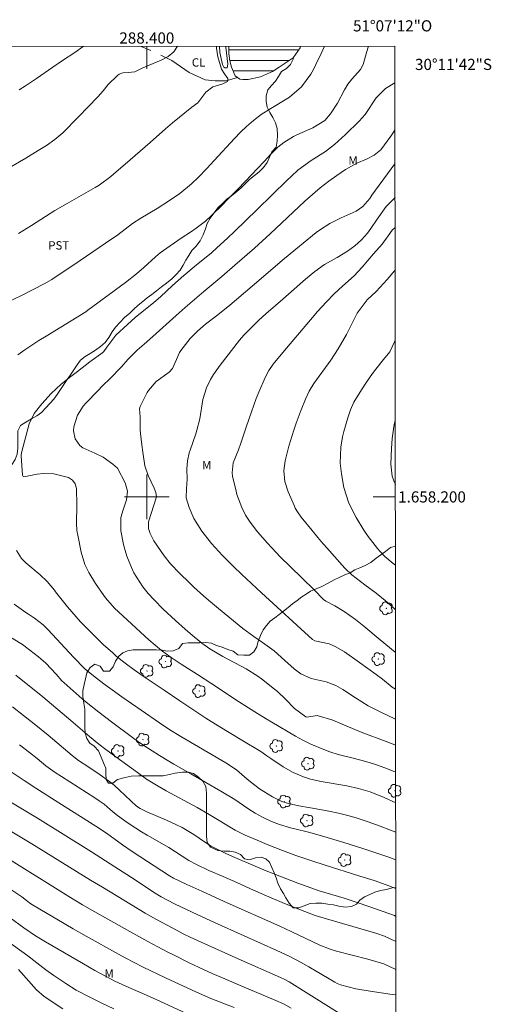
# Model space of a CAD drawing. Units: metres. Extents: x 287947 to 288462, y 1657721 to 1658285.
# Drawn here: x 288377 to 288462, y 1658109 to 1658285 of the extents above; entities that cross this region are included whole.
import ezdxf
from ezdxf.enums import TextEntityAlignment as Align

# ---------------------------------------------------------------- set-up
doc = ezdxf.new("R2010")
doc.units = ezdxf.units.M
doc.header["$MEASUREMENT"] = 0
doc.linetypes.add('Intermitente', pattern=[48, 15, -2, 2, -2, 2, -2, 2, -2, 2, -2, 15])
for name, color, linetype, lineweight in [('Articulacao', 7, 'Continuous', 18), ('Barragem', 252, 'Continuous', 18), ('Coordenadas', 7, 'Continuous', 9), ('Malha_Coordenadas', 7, 'Continuous', 15), ('Represas', 5, 'Continuous', 18), ('Rio_Intermitente', 5, 'Intermitente', 9)]:
    doc.layers.add(name, color=color, linetype=linetype, lineweight=lineweight)
for name, color, linetype, lineweight, true_color in [('Arvores_Isoladas', 7, 'Continuous', 18, 0x00ff33), ('Curvas_Intermediarias', 7, 'Continuous', 9, 0x783c14), ('Curvas_Mestras', 7, 'Continuous', 20, 0x783c14), ('Topon_Cultura', 7, 'Continuous', 9, 0x00ff33), ('Topon_Vegetacao', 7, 'Continuous', 9, 0x00ff33), ('Vegetacao', 7, 'Orla8', 9, 0x00ff33)]:
    doc.layers.add(name, color=color, linetype=linetype, lineweight=lineweight, true_color=true_color)
doc.styles.add('Arial', font='arial.ttf', dxfattribs={"height": 1.5})
doc.styles.get("Standard").update_dxf_attribs({"font": 'arial.ttf'})
doc.linetypes.add('Orla8', pattern='A,6,-0.5,["V",Standard,S=1,R=0,X=-0.5,Y=-1],-0.5,6,-0.5,["V",Standard,S=1,R=0,X=-0.5,Y=-1],-0.5', length=14)

# ---------------------------------------------------------------- blocks, each defined once
blk = doc.blocks.new('Arvore')
at = {"layer": 'Arvores_Isoladas'}
blk.add_lwpolyline([(-0.72, 0.49, 0.872324), (-0.72, -0.55, 0.862983), (0.28, -0.83, 0.900105), (0.89, 0.03, 0.863155), (0.26, 0.86, 0.882486)], format="xyb", close=True, dxfattribs=at)
blk.add_circle((0, 0), 0.0286, dxfattribs=at)

msp = doc.modelspace()

# ---------------------------------------------------------------- hatches: boundary and pattern name
at = {"layer": 'Represas'}
h = msp.add_hatch(dxfattribs=at)
h.set_pattern_fill('LINE', color=256, scale=15, style=0)
h.paths.add_polyline_path([(288427.52, 1658280.66), (288414.68, 1658280.65), (288414.69, 1658279.36), (288414.86, 1658278.03), (288415.14, 1658276.92), (288415.81, 1658275.38), (288416.66, 1658274.75), (288417.16, 1658274.71), (288418.14, 1658274.72), (288420.37, 1658275.19), (288422.48, 1658276.12), (288423.68, 1658276.89), (288426.17, 1658278.58), (288427.43, 1658280.38)])

# ---------------------------------------------------------------- linework, layer by layer
at = {"layer": 'Articulacao', "flags": 128}
msp.add_lwpolyline([(287962.92, 1658280.16), (288444.4, 1658280.68), (288444.99, 1657726.4), (287963.53, 1657725.88), (287962.92, 1658280.16)], close=True, dxfattribs=at)
at = {"layer": 'Barragem', "flags": 128}
for points in [[(288413.03, 1658280.64), (288413.05, 1658279.53), (288413.52, 1658277.4), (288413.76, 1658276.93), (288413.96, 1658276.81), (288414.17, 1658276.81), (288414.37, 1658276.81), (288414.53, 1658277.45)], [(288414.53, 1658277.45), (288414.14, 1658280.48), (288414.14, 1658280.65)]]:
    msp.add_lwpolyline(points, dxfattribs=at)
at = {"layer": 'Curvas_Intermediarias', "flags": 128}
for points, elevation in [([(288374.2, 1658258.21), (288378.32, 1658260.65), (288380.57, 1658261.97), (288382.06, 1658262.86), (288383.56, 1658263.94), (288384.94, 1658265.16), (288387.79, 1658268.02), (288391.24, 1658271.62), (288392.18, 1658272.69), (288393.08, 1658273.78), (288394.76, 1658275.41), (288395.06, 1658275.64), (288395.72, 1658275.9), (288396.67, 1658275.94), (288397.85, 1658276.1), (288399.29, 1658276.77), (288401.13, 1658277.54), (288402.59, 1658278.19), (288403.84, 1658278.83), (288404.85, 1658279.65), (288405.51, 1658280.64)], 61), ([(288431.78, 1658280.66), (288431.23, 1658279.38), (288430.27, 1658277.36), (288429.84, 1658276.51), (288429.37, 1658275.68), (288427.69, 1658273.37), (288425.53, 1658271.55), (288423.11, 1658270.04), (288422.19, 1658269.54), (288420.48, 1658268.45), (288419.07, 1658267.38), (288417.83, 1658266.31), (288416.76, 1658265.26), (288415.72, 1658264.16), (288412.08, 1658260.18), (288410.77, 1658258.79), (288409.25, 1658257.22), (288408, 1658256), (288405.91, 1658254.29), (288404.08, 1658253.06), (288401.83, 1658251.64), (288398.91, 1658249.87), (288397.44, 1658248.92), (288394.83, 1658246.9), (288392.62, 1658245.39), (288386.92, 1658241.55), (288385.4, 1658240.5), (288383, 1658238.9), (288381.65, 1658238.14), (288377.68, 1658236.12), (288374.71, 1658234.66)], 63), ([(288376.89, 1658225.43), (288378.14, 1658226.3), (288379.4, 1658227.15), (288380.68, 1658227.97), (288381.96, 1658228.78), (288389.07, 1658233.14), (288389.46, 1658233.4), (288396.16, 1658238.37), (288398.16, 1658239.95), (288399.45, 1658241.04), (288401.57, 1658242.96), (288402.38, 1658243.66), (288404.2, 1658244.94), (288406.35, 1658246.41), (288407.83, 1658247.38), (288408.85, 1658248.08), (288410.5, 1658249.37), (288411.46, 1658250.24), (288413.69, 1658252.42), (288414.35, 1658253.08), (288416.32, 1658255.09), (288417.62, 1658256.45), (288420.98, 1658260.05), (288422.2, 1658261.34), (288423.47, 1658262.58), (288424.52, 1658263.42), (288426.23, 1658264.49), (288426.84, 1658264.79), (288429.69, 1658266.08), (288431.86, 1658267.38), (288432.87, 1658268.53), (288434.14, 1658270.46), (288435.37, 1658272.83), (288435.99, 1658273.84), (288436.71, 1658274.77), (288438.25, 1658276.48), (288438.71, 1658277.36), (288439.36, 1658279.71), (288439.64, 1658280.51), (288439.71, 1658280.67)], 64), ([(288377.05, 1658247.14), (288379.34, 1658248.57), (288381.85, 1658250.2), (288383.54, 1658251.23), (288385.76, 1658252.53), (288390.77, 1658255.38), (288391.44, 1658255.78), (288393.54, 1658257.35), (288394.02, 1658257.74), (288397, 1658260.34), (288400.62, 1658263.45), (288403.34, 1658265.86), (288404.59, 1658266.94), (288408.06, 1658269.76), (288409.14, 1658270.51), (288410.55, 1658272.45), (288411.84, 1658273.38), (288413.62, 1658273.94), (288414.45, 1658274.34), (288414.51, 1658274.9), (288413.91, 1658275.71), (288413.37, 1658276.56), (288412.72, 1658278.74), (288412.49, 1658280.29), (288412.49, 1658280.64)], 62), ([(288444.54, 1658155.58), (288444.41, 1658155.63), (288442.85, 1658156.24), (288438.37, 1658157.92), (288436.84, 1658158.53), (288435.83, 1658158.96), (288433.3, 1658160.07), (288430.48, 1658160.86), (288428.66, 1658160.59), (288428.46, 1658160.62), (288426.42, 1658162.12), (288424.82, 1658163.82), (288423.39, 1658165.19), (288422.88, 1658165.61), (288420.52, 1658167.45), (288419.86, 1658167.94), (288417.8, 1658169.22), (288413.58, 1658171.45), (288411.29, 1658172.84), (288409.82, 1658173.85), (288407.75, 1658175.56), (288406.86, 1658176.33), (288405.11, 1658177.9), (288402.95, 1658179.92), (288401.3, 1658181.59), (288400.26, 1658182.73), (288399.27, 1658183.92), (288397.69, 1658186.41), (288397.24, 1658187.35), (288396.42, 1658189.38), (288396.11, 1658190.43), (288395.84, 1658191.5), (288395.34, 1658193.93), (288395.35, 1658196.32), (288395.76, 1658197.71), (288396.38, 1658199.47), (288396.54, 1658201.04), (288396.14, 1658202.53), (288394.72, 1658205.14), (288393.94, 1658205.85), (288392.17, 1658207.14), (288390.72, 1658207.85), (288388.55, 1658208.79), (288387.98, 1658209.22), (288387.19, 1658210.41), (288386.89, 1658211.84), (288386.95, 1658212.57), (288387.58, 1658214.66), (288388.62, 1658216.25), (288389.13, 1658216.81), (288391.17, 1658218.92), (288392.15, 1658219.93), (288393.39, 1658221.16), (288395.47, 1658223.3), (288396.57, 1658224.61), (288398.28, 1658226.28), (288399.5, 1658227.31), (288401.06, 1658228.68), (288405.24, 1658232.47), (288406.88, 1658233.92), (288410.21, 1658236.77), (288413.4, 1658239.42), (288415.78, 1658241.45), (288419.27, 1658244.5), (288422.09, 1658247.09), (288428.3, 1658252.92), (288430.11, 1658254.54), (288431.03, 1658255.29), (288432.6, 1658256.48), (288434, 1658257.5), (288435.55, 1658258.57), (288437.61, 1658259.72), (288439.3, 1658260.43), (288440.69, 1658261.15), (288441.88, 1658262.14), (288443.67, 1658264.54), (288444.42, 1658265.61)], 66), ([(288444.53, 1658160.24), (288441.91, 1658161.46), (288439.62, 1658162.6), (288437.33, 1658164.04), (288435.08, 1658165.55), (288433.85, 1658166.25), (288432.08, 1658166.88), (288429.39, 1658167.51), (288427.54, 1658168.36), (288426.35, 1658169.26), (288424.71, 1658170.71), (288422.8, 1658172.46), (288420.7, 1658173.97), (288419.13, 1658175), (288417.21, 1658176.44), (288412.85, 1658180.03), (288411.05, 1658181.54), (288410.17, 1658182.31), (288408.42, 1658183.88), (288407.56, 1658184.68), (288405.89, 1658186.31), (288404.21, 1658188.02), (288403.09, 1658189.45), (288401.25, 1658192.16), (288400.57, 1658193.45), (288400.28, 1658194.36), (288400.28, 1658195.52), (288401.72, 1658200.03), (288401.64, 1658200.82), (288401.33, 1658201.56), (288400.21, 1658203.83), (288399.67, 1658205.55), (288399.26, 1658207.98), (288399.08, 1658209.32), (288398.87, 1658211.34), (288398.83, 1658212.02), (288398.78, 1658214.34), (288398.68, 1658215.75), (288398.79, 1658216.17), (288400.06, 1658218.66), (288400.27, 1658219.03), (288401.65, 1658220.67), (288403.99, 1658222.35), (288404.6, 1658222.97), (288405.29, 1658224.61), (288405.85, 1658225.82), (288406.1, 1658226.2), (288407.75, 1658228.35), (288409.06, 1658229.69), (288410.52, 1658230.9), (288412.71, 1658232.61), (288414.87, 1658234.33), (288418.88, 1658237.7), (288424.67, 1658242.66), (288430.3, 1658247.31), (288430.89, 1658247.76), (288432.77, 1658248.93), (288434.77, 1658249.92), (288437.45, 1658251.16), (288438.65, 1658251.97), (288439.89, 1658253.43), (288440.3, 1658254.01), (288443.72, 1658258.7), (288444.41, 1658259.61), (288444.43, 1658259.63)], 67), ([(288444.52, 1658165.59), (288443.94, 1658165.98), (288442.16, 1658167.37), (288441.06, 1658168.21), (288438.09, 1658170.35), (288435.37, 1658172.26), (288433.82, 1658173.18), (288432.66, 1658173.69), (288430.06, 1658174.24), (288429.65, 1658174.46), (288420.54, 1658182.82), (288416.96, 1658186.18), (288415.57, 1658187.51), (288413.52, 1658189.54), (288411.58, 1658191.68), (288409.83, 1658193.89), (288408.43, 1658196.16), (288407.55, 1658198.11), (288407.04, 1658199.84), (288407.1, 1658201.5), (288407.24, 1658203.19), (288407.18, 1658204.98), (288407.28, 1658206.44), (288407.59, 1658207.88), (288407.74, 1658208.35), (288408.77, 1658211.31), (288408.98, 1658211.96), (288409.47, 1658213.95), (288410.03, 1658217.45), (288410.7, 1658219.51), (288411.42, 1658220.99), (288411.93, 1658221.89), (288413.1, 1658223.59), (288416.6, 1658228.07), (288417.36, 1658228.96), (288418.17, 1658229.81), (288420.04, 1658231.63), (288421.31, 1658232.77), (288424.32, 1658235.39), (288428.4, 1658238.98), (288430.06, 1658240.35), (288431.82, 1658241.58), (288434.08, 1658242.86), (288435.91, 1658243.99), (288437.22, 1658244.96), (288438.42, 1658246.02), (288439.48, 1658247.21), (288440.09, 1658248.05), (288441.23, 1658249.72), (288442.84, 1658251.95), (288444.43, 1658253.57)], 68), ([(288444.52, 1658172.19), (288444.46, 1658172.24), (288441.78, 1658174.4), (288438.84, 1658176.88), (288437.36, 1658178.06), (288435.32, 1658179.49), (288433.67, 1658180.5), (288432.03, 1658181.37), (288431.64, 1658181.66), (288429.94, 1658183.37), (288425.64, 1658187.55), (288423.89, 1658189.29), (288423.17, 1658190.05), (288421.59, 1658191.75), (288419.83, 1658193.77), (288418.48, 1658195.47), (288417.65, 1658196.75), (288416.98, 1658198.13), (288416.13, 1658200.46), (288415.98, 1658201.05), (288415.35, 1658203.73), (288415.26, 1658204.33), (288415.45, 1658206.11), (288416.38, 1658208.43), (288416.84, 1658209.6), (288417.78, 1658212.46), (288418.71, 1658215.23), (288419.57, 1658217.6), (288420.05, 1658218.76), (288421.19, 1658221.37), (288421.84, 1658222.6), (288422.62, 1658223.75), (288424.33, 1658225.83), (288429.27, 1658231.7), (288430.58, 1658233.2), (288432.14, 1658234.91), (288433.56, 1658236.35), (288435.03, 1658237.72), (288437.09, 1658239.58), (288438.57, 1658241.13), (288440.57, 1658243.49), (288442.14, 1658245.26), (288443.21, 1658246.72), (288443.9, 1658247.71), (288444.44, 1658248.24)], 69), ([(288444.5, 1658187.76), (288444.07, 1658188.1), (288442.6, 1658189.36), (288441.7, 1658190.28), (288441.29, 1658190.77), (288439.62, 1658192.94), (288438.86, 1658194.04), (288437.49, 1658196.34), (288436.16, 1658198.9), (288435.28, 1658201.66), (288434.84, 1658204.12), (288434.61, 1658206.02), (288434.72, 1658208.88), (288435.05, 1658210.77), (288435.28, 1658211.7), (288435.96, 1658214.14), (288436.46, 1658215.56), (288437.07, 1658216.93), (288438.4, 1658219.19), (288439.31, 1658220.53), (288440.42, 1658222.1), (288441, 1658222.88), (288442.34, 1658224.58), (288443.49, 1658225.99), (288444.33, 1658227.75), (288444.46, 1658228.03)], 71), ([(288444.49, 1658202.22), (288444.22, 1658202.85), (288443.89, 1658203.74), (288443.68, 1658205.88), (288443.81, 1658208.68), (288443.94, 1658210.44), (288444.29, 1658212.94), (288444.47, 1658213.68)], 72), ([(288444.55, 1658145.27), (288442.5, 1658146.23), (288439.95, 1658147.22), (288437.9, 1658147.83), (288435.8, 1658148.28), (288431.19, 1658149.09), (288429.32, 1658149.52), (288428.03, 1658149.91), (288426.22, 1658150.7), (288424.41, 1658151.71), (288422.17, 1658153.21), (288421.51, 1658153.67), (288420.39, 1658154.42), (288417.01, 1658156.48), (288412.75, 1658159.05), (288410.56, 1658160.41), (288408.41, 1658161.83), (288405.9, 1658163.51), (288403.08, 1658165.44), (288399.36, 1658167.94), (288397.71, 1658169.07), (288396.11, 1658170.26), (288394.53, 1658171.53), (288393.89, 1658172.08), (288392.2, 1658173.6), (288391.21, 1658174.52), (288389.29, 1658176.43), (288388.13, 1658177.66), (288387.35, 1658178.54), (288385.81, 1658180.34), (288385.07, 1658181.25), (288383.67, 1658183.01), (288383.46, 1658183.3), (288382.16, 1658184.85), (288380.88, 1658186.08), (288378.37, 1658188.19), (288377.56, 1658188.99), (288376.66, 1658190.43)], 64), ([(288376.26, 1658180.8), (288378.35, 1658179.32), (288378.82, 1658178.99), (288379.91, 1658178.28), (288381.47, 1658177.09), (288382.35, 1658176.23), (288386.85, 1658171.32), (288388.93, 1658169.25), (288390.74, 1658167.75), (288392.54, 1658166.35), (288393.77, 1658165.45), (288395.5, 1658164.22), (288398.99, 1658161.82), (288402.26, 1658159.55), (288404.14, 1658158.31), (288406.07, 1658157.13), (288414.16, 1658152.42), (288416.06, 1658151.14), (288417.96, 1658149.48), (288420.17, 1658147.79), (288422.51, 1658146.3), (288424.18, 1658145.49), (288425.37, 1658145.12), (288427.2, 1658144.72), (288429.29, 1658144.37), (288430.94, 1658144.08), (288432.61, 1658143.77), (288434.32, 1658143.42), (288436.01, 1658143.01), (288437.46, 1658142.58), (288439.62, 1658141.86), (288441.75, 1658141.1), (288443.62, 1658140.38), (288444.55, 1658140)], 63), ([(288444.56, 1658135.04), (288443.14, 1658135.6), (288438.51, 1658137.13), (288435.27, 1658138.16), (288431.66, 1658139.26), (288428.96, 1658140.01), (288426.5, 1658140.62), (288425.72, 1658140.79), (288423.74, 1658141.36), (288422.32, 1658141.94), (288420.72, 1658142.71), (288419.38, 1658143.42), (288418.1, 1658144.24), (288415.77, 1658145.85), (288413.26, 1658147.37), (288407.86, 1658150.44), (288404.81, 1658152.2), (288403.95, 1658152.7), (288402.25, 1658153.74), (288400.31, 1658154.98), (288398.59, 1658156.14), (288397.45, 1658156.94), (288393.68, 1658159.77), (288391.4, 1658161.5), (288389.16, 1658163.28), (288388.43, 1658163.89), (288385.19, 1658166.71), (288384.78, 1658167.1), (288383.76, 1658168.26), (288381.91, 1658170.24), (288381.05, 1658171), (288380.61, 1658171.37), (288378.3, 1658173.18), (288377.93, 1658173.47), (288375.91, 1658174.71)], 62), ([(288444.56, 1658129.91), (288442.83, 1658130.61), (288440.7, 1658131.35), (288438.15, 1658132.16), (288431.73, 1658134.14), (288429.69, 1658134.8), (288426.66, 1658135.84), (288424.3, 1658136.72), (288421.55, 1658137.8), (288419.73, 1658138.55), (288417.62, 1658139.45), (288415.82, 1658140.34), (288411.18, 1658143.19), (288408.99, 1658144.45), (288403.47, 1658147.41), (288402.01, 1658148.21), (288399.93, 1658149.52), (288398.3, 1658150.68), (288394.44, 1658153.51), (288392.67, 1658154.82), (288391.4, 1658155.78), (288389.76, 1658157.12), (288386.39, 1658159.97), (288381.39, 1658164.25), (288376.56, 1658168.1)], 61), ([(288444.57, 1658120.46), (288444.48, 1658120.53), (288442.53, 1658121.4), (288441.16, 1658121.86), (288430.71, 1658124.9), (288430.15, 1658125.11), (288427.48, 1658126.13), (288424.63, 1658127.26), (288421.4, 1658128.63), (288418.54, 1658129.88), (288416.1, 1658131), (288413.66, 1658132.07), (288411.08, 1658133.17), (288408.91, 1658134.2), (288407.5, 1658134.96), (288403.94, 1658137.24), (288400.08, 1658139.44), (288399.05, 1658140.05), (288397.04, 1658141.35), (288396.07, 1658142.04), (288394.53, 1658143.18), (288393.44, 1658144.08), (288392.37, 1658145), (288391.47, 1658145.63), (288390.68, 1658146.14), (288384.72, 1658149.95), (288383.59, 1658150.7), (288381.94, 1658151.9), (288380.35, 1658153.16), (288378.98, 1658154.26), (288377.18, 1658155.64)], 59), ([(288444.58, 1658115.42), (288442.4, 1658116.46), (288439.56, 1658117.25), (288433.96, 1658118.7), (288432.81, 1658119.04), (288430.97, 1658119.77), (288425.84, 1658122.24), (288423.8, 1658123.18), (288413.86, 1658127.62), (288409.82, 1658129.44), (288407.16, 1658130.67), (288404.78, 1658131.8), (288404.05, 1658132.21), (288397.37, 1658136.55), (288395.67, 1658137.74), (288392.76, 1658139.84), (288390.9, 1658141.09), (288384.27, 1658145.25), (288380.14, 1658147.88), (288378.07, 1658149.24), (288375.34, 1658151.06)], 58), ([(288371.56, 1658147.84), (288377.45, 1658144.33), (288380.41, 1658142.52), (288390.07, 1658136.5), (288394.29, 1658133.83), (288397.91, 1658131.46), (288401.21, 1658129.26), (288402.57, 1658128.41), (288404.95, 1658127.18), (288409.15, 1658125.21), (288412.11, 1658123.84), (288417.41, 1658121.44), (288423.29, 1658118.82), (288425.48, 1658117.8), (288427.62, 1658116.68), (288429.02, 1658115.89), (288433.67, 1658113.17), (288434.07, 1658112.95), (288434.68, 1658112.67), (288437.43, 1658111.99), (288440, 1658111.53), (288443.94, 1658110.95), (288444.58, 1658110.89)], 57), ([(288375.54, 1658140.24), (288379.41, 1658137.91), (288389.91, 1658131.44), (288392.05, 1658130.14), (288399.7, 1658125.54), (288401.75, 1658124.39), (288405.43, 1658122.41), (288406.52, 1658121.84), (288407.77, 1658121.22), (288409.73, 1658120.3), (288416.33, 1658117.32), (288423.91, 1658113.99), (288424.7, 1658113.62), (288425.47, 1658113.2), (288425.97, 1658112.9), (288436.5, 1658106.28)], 56), ([(288415.65, 1658108.63), (288411.43, 1658110.25), (288408.89, 1658111.35), (288403.36, 1658113.94), (288399.32, 1658115.86), (288397.71, 1658116.67), (288396.12, 1658117.52), (288394.95, 1658118.16), (288389.13, 1658121.42), (288386.84, 1658122.73), (288383.88, 1658124.45), (288381.17, 1658126.04), (288379.26, 1658127.19), (288378.48, 1658127.76), (288377.64, 1658128.44), (288375.82, 1658129.61)], 54), ([(288375.52, 1658124.68), (288377.98, 1658122.87), (288380.08, 1658121.45), (288381.84, 1658120.36), (288388.69, 1658116.43), (288390.71, 1658115.28), (288392.75, 1658114.17), (288394.29, 1658113.37), (288396.22, 1658112.46), (288399.96, 1658110.84), (288402.44, 1658109.73), (288411.66, 1658105.48)], 53), ([(288394.12, 1658108.39), (288391.83, 1658109.45), (288389.89, 1658110.39), (288387.37, 1658111.76), (288385.5, 1658112.9), (288383.33, 1658114.38), (288381.9, 1658115.4), (288378.69, 1658117.86), (288374.62, 1658120.78)], 52), ([(288377, 1658115.44), (288380.26, 1658111.82), (288381.62, 1658110.59), (288384.96, 1658108.37)], 51)]:
    msp.add_lwpolyline(points, dxfattribs=dict(at, elevation=elevation))
at = {"layer": 'Curvas_Mestras', "flags": 128}
for points, elevation in [([(288377.16, 1658272.83), (288378.3, 1658273.57), (288380.23, 1658274.85), (288383.18, 1658276.93), (288384.9, 1658278.1), (288387.11, 1658279.54), (288388.61, 1658280.62)], 60), ([(288444.54, 1658150.78), (288444.29, 1658150.88), (288442.61, 1658151.51), (288440.91, 1658152.1), (288439.2, 1658152.65), (288436.93, 1658153.26), (288434.27, 1658153.91), (288432.76, 1658154.37), (288431.71, 1658154.78), (288429.35, 1658155.77), (288427.94, 1658156.45), (288426.59, 1658157.21), (288422.36, 1658159.69), (288421.34, 1658160.3), (288419.33, 1658161.54), (288416.43, 1658163.4), (288411.45, 1658166.69), (288409.1, 1658168.21), (288406.16, 1658170.06), (288404.36, 1658171.26), (288402.62, 1658172.53), (288400.34, 1658174.42), (288394.22, 1658180.09), (288392.59, 1658181.94), (288392.3, 1658182.34), (288390.81, 1658184.5), (288389.6, 1658186.5), (288388.93, 1658187.9), (288388.25, 1658190.12), (288387.63, 1658193.13), (288387.49, 1658193.98), (288387.39, 1658195.25), (288387.45, 1658198.55), (288387.4, 1658201.53), (288387.18, 1658202.36), (288386.67, 1658203.01), (288385.98, 1658203.45), (288383.34, 1658204.11), (288381.48, 1658204.22), (288380.37, 1658204.07), (288378.01, 1658203.62), (288377.88, 1658203.67), (288377.78, 1658203.77), (288377.74, 1658203.9), (288377.53, 1658207.36), (288377.52, 1658207.56), (288377.54, 1658207.85), (288377.6, 1658208.15), (288378.92, 1658213.07), (288379.84, 1658214.93), (288381.19, 1658216.64), (288382.9, 1658218.5), (288384.64, 1658220.17), (288386.38, 1658221.56), (288387.56, 1658222.46), (288389.79, 1658224.15), (288392.1, 1658225.82), (288392.33, 1658226.02), (288392.84, 1658226.82), (288394.47, 1658228.94), (288396.53, 1658230.88), (288397.89, 1658232.1), (288401.25, 1658234.8), (288402.42, 1658235.8), (288404.58, 1658237.82), (288406.64, 1658239.6), (288408.85, 1658241.48), (288411.55, 1658243.71), (288412.51, 1658244.55), (288414.43, 1658246.29), (288415.68, 1658247.47), (288419.78, 1658251.45), (288425.12, 1658256.67), (288425.89, 1658257.41), (288427.06, 1658258.5), (288429.41, 1658260.22), (288431.96, 1658261.8), (288433.61, 1658263.09), (288435.58, 1658264.88), (288438.01, 1658267.26), (288439.1, 1658268.45), (288441.05, 1658271.39), (288442.74, 1658273.07), (288444.38, 1658274.12), (288444.41, 1658274.16)], 65), ([(288444.51, 1658179.78), (288444.2, 1658180.11), (288442.67, 1658181.49), (288441.06, 1658182.78), (288439, 1658184.26), (288436.7, 1658186.03), (288435.46, 1658187.25), (288432.25, 1658190.88), (288431.17, 1658192.11), (288429.58, 1658193.99), (288427.6, 1658196.39), (288426.95, 1658197.32), (288426.58, 1658197.98), (288426.41, 1658198.32), (288425.3, 1658200.91), (288424.72, 1658202.75), (288424.53, 1658204.66), (288424.78, 1658206.44), (288425.43, 1658209.08), (288426.32, 1658211.94), (288426.74, 1658213.17), (288427.63, 1658215.6), (288428.38, 1658217.52), (288429.07, 1658218.94), (288429.9, 1658220.29), (288432.91, 1658224.5), (288434.26, 1658226.53), (288435.77, 1658229.04), (288436.7, 1658230.99), (288437.67, 1658232.91), (288439.47, 1658235.26), (288441.03, 1658236.79), (288443.04, 1658238.93), (288444.42, 1658240.52), (288444.45, 1658240.55)], 70), ([(288444.57, 1658124.93), (288444.32, 1658125.12), (288439.94, 1658126.66), (288437.65, 1658127.44), (288435.34, 1658128.17), (288430.85, 1658129.5), (288427.01, 1658130.87), (288423.78, 1658132.11), (288421.37, 1658133.11), (288416.18, 1658135.29), (288414.13, 1658136.17), (288411.52, 1658137.5), (288410.3, 1658138.28), (288408.43, 1658139.57), (288406.32, 1658140.83), (288405.3, 1658141.33), (288403.53, 1658142.15), (288400, 1658143.67), (288398.82, 1658144.24), (288398.16, 1658144.68), (288395.12, 1658147.54), (288394.15, 1658148.4), (288393.14, 1658149.21), (288391.65, 1658150.26), (288389.63, 1658151.63), (288387.79, 1658152.85), (288386.64, 1658153.7), (288382.32, 1658157.35), (288380.15, 1658159.15), (288377.95, 1658160.89), (288375.98, 1658162.41)], 60), ([(288373.24, 1658136.43), (288386.03, 1658128.51), (288388.5, 1658127.02), (288390.68, 1658125.76), (288396.95, 1658122.21), (288398.55, 1658121.32), (288400.15, 1658120.46), (288403.78, 1658118.55), (288404.87, 1658117.99), (288407.6, 1658116.65), (288410.13, 1658115.45), (288411.83, 1658114.68), (288413.54, 1658113.92), (288417.01, 1658112.43), (288423.07, 1658109.91), (288424.48, 1658109.26), (288425.86, 1658108.53)], 55)]:
    msp.add_lwpolyline(points, dxfattribs=dict(at, elevation=elevation))
at = {"layer": 'Malha_Coordenadas', "flags": 128}
for points in [[(288400, 1658280.63), (288400, 1658276.63)], [(288400, 1658204), (288400, 1658196)], [(288404, 1658200), (288396, 1658200)], [(288444.49, 1658200), (288440.49, 1658200)]]:
    msp.add_lwpolyline(points, dxfattribs=at)
at = {"layer": 'Represas', "flags": 128}
msp.add_lwpolyline([(288427.52, 1658280.66), (288427.43, 1658280.38), (288426.17, 1658278.58), (288423.68, 1658276.89), (288422.48, 1658276.12), (288420.37, 1658275.19), (288418.14, 1658274.72), (288417.16, 1658274.71), (288416.66, 1658274.75), (288415.81, 1658275.38), (288415.14, 1658276.92), (288414.86, 1658278.03), (288414.69, 1658279.36), (288414.68, 1658280.65)], dxfattribs=at)
at = {"layer": 'Rio_Intermitente', "flags": 128}
msp.add_lwpolyline([(288416.24, 1658275.06), (288414.21, 1658274.46), (288412.24, 1658274.44), (288410.46, 1658274.62), (288407.6, 1658275.93), (288404.5, 1658278.12), (288401.08, 1658279.71), (288398.98, 1658280.63)], dxfattribs=at)
at = {"layer": 'Vegetacao', "flags": 128}
for points in [[(288329.29, 1658222.79), (288329.81, 1658222.11), (288330.36, 1658221.25), (288330.81, 1658220.4), (288331.55, 1658219.77), (288332.48, 1658219.33), (288333.45, 1658218.93), (288334.37, 1658218.5), (288335.26, 1658217.82), (288336.17, 1658217.36), (288337.06, 1658216.82), (288337.96, 1658216.51), (288339.01, 1658216.5), (288340.14, 1658216.62), (288341.14, 1658216.81), (288342.19, 1658216.81), (288343.3, 1658216.81), (288344.3, 1658216.81), (288345.33, 1658216.2), (288345.89, 1658215.24), (288346.4, 1658214.34), (288346.75, 1658213.39), (288347.11, 1658212.36), (288347.53, 1658211.45), (288348, 1658210.43), (288348.42, 1658209.29), (288349.09, 1658208.44), (288350.09, 1658208.03), (288351.09, 1658207.78), (288352.12, 1658207.74), (288353.14, 1658207.49), (288353.93, 1658207.47), (288354.93, 1658207.72), (288355.86, 1658208.13), (288356.84, 1658208.6), (288357.75, 1658209.01), (288358.69, 1658209.41), (288359.59, 1658209.85), (288360.63, 1658210.03), (288360.93, 1658210.03), (288361.84, 1658209.5), (288362.19, 1658208.45), (288362.35, 1658207.41), (288362.62, 1658206.36), (288363.1, 1658205.35), (288363.64, 1658204.41), (288364.15, 1658203.36), (288365, 1658202.64), (288365.58, 1658201.79), (288366.28, 1658201.04), (288367.15, 1658200.52), (288368.22, 1658200.47), (288369.29, 1658200.49), (288370.26, 1658200.85), (288371.2, 1658201.45), (288372.04, 1658202.15), (288372.79, 1658202.86), (288373.68, 1658203.58), (288374.47, 1658204.35), (288375.18, 1658205.08), (288375.87, 1658205.85), (288376.44, 1658206.72), (288376.78, 1658207.67), (288376.92, 1658208.7), (288376.92, 1658209.73), (288376.92, 1658210.79), (288376.93, 1658211.84), (288377.4, 1658212.79), (288378.35, 1658213.37), (288379.37, 1658213.96), (288380.28, 1658214.51), (288381.14, 1658215.13), (288381.92, 1658215.93), (288382.61, 1658216.69), (288383.33, 1658217.47), (288383.96, 1658218.3), (288384.53, 1658219.22), (288385.13, 1658220.1), (288385.71, 1658221), (288386.31, 1658221.83), (288386.94, 1658222.72), (288387.51, 1658223.62), (288388.14, 1658224.45), (288388.96, 1658225.14), (288389.84, 1658225.66), (288390.83, 1658226.26), (288391.7, 1658226.89), (288392.52, 1658227.62), (288393.17, 1658228.51), (288393.78, 1658229.52), (288394.38, 1658230.38), (288395.14, 1658231.24), (288396.08, 1658232.14), (288396.91, 1658232.85), (288397.64, 1658233.53), (288398.47, 1658234.29), (288399.28, 1658234.97), (288400.07, 1658235.61), (288400.87, 1658236.25), (288401.72, 1658236.91), (288402.61, 1658237.61), (288403.54, 1658238.28), (288404.46, 1658239.02), (288405.19, 1658239.77), (288405.94, 1658240.6), (288406.48, 1658241.46), (288407.01, 1658242.35), (288407.53, 1658243.21), (288408.08, 1658244.07), (288408.78, 1658244.84), (288409.54, 1658245.82), (288410.08, 1658246.91), (288410.49, 1658247.95), (288410.82, 1658248.95), (288411.33, 1658249.9), (288411.97, 1658250.79), (288412.74, 1658251.74), (288413.54, 1658252.53), (288414.32, 1658253.26), (288415.13, 1658253.91), (288416.03, 1658254.61), (288416.88, 1658255.33), (288417.61, 1658256.02), (288418.46, 1658256.87), (288419.25, 1658257.5), (288420.1, 1658258.17), (288420.89, 1658258.94), (288421.57, 1658259.86), (288421.97, 1658260.79), (288422.4, 1658261.77), (288423.14, 1658262.59), (288423.36, 1658263.68), (288423.37, 1658264.71), (288423.31, 1658265.91), (288423.05, 1658266.96), (288422.57, 1658267.9), (288422.01, 1658268.82), (288421.57, 1658269.77), (288421.39, 1658270.77), (288421.39, 1658271.78), (288421.68, 1658272.86), (288422.32, 1658273.64), (288423.03, 1658274.43), (288423.58, 1658275.26), (288424.1, 1658276.12), (288425.01, 1658276.65), (288425.71, 1658277.41), (288426.21, 1658278.32), (288426.34, 1658278.82)], [(288444.5, 1658191.21), (288443.6, 1658190.96), (288442.72, 1658190.24), (288441.89, 1658189.65), (288441.03, 1658189.05), (288440.08, 1658188.29), (288439.08, 1658187.72), (288438.13, 1658187.31), (288437.21, 1658186.96), (288436.37, 1658186.41), (288435.47, 1658186.03), (288434.54, 1658185.62), (288433.52, 1658185.15), (288432.45, 1658184.55), (288431.31, 1658183.99), (288430.29, 1658183.54), (288429.31, 1658183.11), (288428.5, 1658182.59), (288427.77, 1658182.14), (288426.91, 1658181.47), (288426.1, 1658180.85), (288425.32, 1658180.21), (288424.49, 1658179.54), (288423.68, 1658178.94), (288422.89, 1658178.37), (288422.06, 1658177.75), (288421.4, 1658177.02), (288420.8, 1658176.21), (288420.33, 1658175.23), (288419.95, 1658174.21), (288419.71, 1658173.19), (288419.16, 1658172.28), (288418.36, 1658171.71), (288417.36, 1658171.68), (288416.29, 1658171.76), (288415.48, 1658172.37), (288414.52, 1658172.71), (288413.5, 1658173.09), (288412.48, 1658173.44), (288411.55, 1658173.8), (288410.55, 1658173.92), (288409.48, 1658173.91), (288408.48, 1658173.91), (288407.41, 1658173.91), (288406.39, 1658173.75), (288405.7, 1658172.87), (288404.72, 1658172.44), (288403.63, 1658172.41), (288402.75, 1658172.58), (288401.68, 1658172.65), (288400.63, 1658172.65), (288399.63, 1658172.65), (288398.63, 1658172.65), (288397.54, 1658172.65), (288396.56, 1658172.46), (288395.73, 1658172.07), (288394.98, 1658171.51), (288394.37, 1658170.6), (288393.95, 1658169.62), (288393.29, 1658168.81), (288392.24, 1658168.84), (288391.62, 1658169.69), (288390.69, 1658170.07), (288389.86, 1658169.45), (288389.27, 1658168.5), (288389, 1658167.45), (288388.77, 1658166.43), (288388.55, 1658165.31), (288388.56, 1658164.27), (288388.7, 1658163.1), (288388.89, 1658162.01), (288388.91, 1658160.94), (288388.92, 1658159.77), (288388.92, 1658158.72), (288388.96, 1658157.72), (288389.25, 1658156.75), (288389.8, 1658155.92), (288390.6, 1658155.38), (288391.37, 1658154.54), (288391.8, 1658153.4), (288392.23, 1658152.42), (288392.68, 1658151.47), (288392.68, 1658150.47), (288392.71, 1658149.45), (288393.11, 1658148.76), (288393.9, 1658148.78), (288394.77, 1658149.43), (288396.11, 1658149.81), (288397.22, 1658150), (288398.49, 1658150.07), (288399.56, 1658150.07), (288400.58, 1658150.07), (288401.65, 1658150.07), (288402.91, 1658150.1), (288404.03, 1658150.31), (288405.1, 1658150.58), (288406.38, 1658150.72), (288407.48, 1658150.72), (288408.36, 1658150.48), (288409.26, 1658149.84), (288410.02, 1658149.11), (288410.59, 1658148.15), (288410.69, 1658147.01), (288410.69, 1658145.73), (288410.69, 1658144.6), (288410.69, 1658143.2), (288410.69, 1658141.5), (288410.7, 1658140.36), (288410.7, 1658139.29), (288410.79, 1658138.17), (288411.41, 1658137.32), (288411.79, 1658137.13), (288412.74, 1658136.7), (288413.82, 1658136.6), (288414.84, 1658136.6), (288415.8, 1658136.42), (288416.76, 1658136.01), (288417.5, 1658135.25), (288418.35, 1658135.06), (288419.47, 1658135.42), (288420.47, 1658135.51), (288421.29, 1658135.25), (288421.97, 1658134.61), (288422.38, 1658133.68), (288422.78, 1658132.73), (288423.16, 1658131.83), (288423.47, 1658130.9), (288423.95, 1658129.88), (288424.47, 1658129.05), (288424.89, 1658128.23), (288425.45, 1658127.29), (288426.19, 1658126.46), (288427.19, 1658126.46), (288428.18, 1658126.84), (288429.23, 1658127.22), (288430.28, 1658127.32), (288431.3, 1658127.29), (288432.42, 1658127.13), (288433.44, 1658126.98), (288434.35, 1658126.74), (288435.51, 1658126.61), (288436.61, 1658126.73), (288437.53, 1658127.15), (288438.15, 1658127.82), (288438.98, 1658128.46), (288439.91, 1658128.87), (288440.84, 1658129.25), (288441.84, 1658129.58), (288442.91, 1658129.77), (288443.91, 1658130.06), (288444.56, 1658130.13)]]:
    msp.add_lwpolyline(points, dxfattribs=at)

# ---------------------------------------------------------------- block references
at = {"layer": 'Arvores_Isoladas'}
for p in [(288442.87, 1658180.06), (288403.34, 1658170.54), (288441.45, 1658170.98), (288400.02, 1658168.87), (288409.37, 1658165.25), (288399.29, 1658156.57), (288423.2, 1658155.43), (288394.84, 1658154.53), (288428.86, 1658152.26), (288444.42, 1658147.41), (288424.61, 1658145.49), (288428.66, 1658142.09), (288435.44, 1658135.03)]:
    msp.add_blockref('Arvore', p, dxfattribs=at)

# ---------------------------------------------------------------- texts
at = {"layer": 'Coordenadas', "style": 'Arial'}
for s, p in [('51°07\'12"O', (288444, 1658283.3)), ('288.400', (288400, 1658281.13))]:
    msp.add_text(s, height=2, dxfattribs=at).set_placement(p, align=Align.CENTER)
for s, p in [('30°11\'42"S', (288448.01, 1658277.4)), ('1.658.200', (288444.99, 1658200))]:
    msp.add_text(s, height=2, dxfattribs=at).set_placement(p, align=Align.MIDDLE_LEFT)
at = {"layer": 'Topon_Cultura', "style": 'Arial'}
for s, p in [('CL', (288408.05, 1658277)), ('PST', (288382.36, 1658244.26))]:
    msp.add_text(s, height=1.5, rotation=0.0425, dxfattribs=at).set_placement(p)
at = {"layer": 'Topon_Vegetacao', "style": 'Arial'}
for rotation, p in [(0.0425, (288436.08, 1658259.44)), (0.0069, (288409.89, 1658204.93)), (0.0069, (288392.41, 1658113.94))]:
    msp.add_text('M', height=1.5, rotation=rotation, dxfattribs=at).set_placement(p)

doc.saveas('drawing.dxf')
